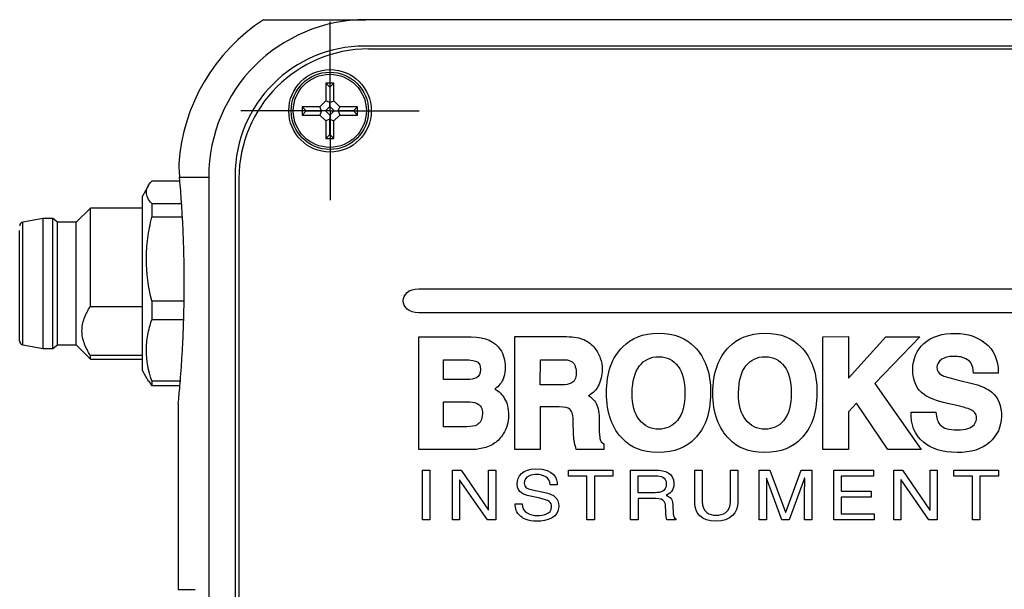
# Model space of a CAD drawing. Units: inches. Extents: x 5.51 to 14.25, y 2.55 to 8.03.
# Drawn here: x 7.3 to 8.33, y 5.91 to 6.5 of the extents above; entities that cross this region are included whole.
import ezdxf

# ---------------------------------------------------------------- set-up
doc = ezdxf.new("R2010")
doc.units = ezdxf.units.IN
doc.header["$MEASUREMENT"] = 0
doc.layers.add('SLD-0', color=179, linetype='Continuous')

# ---------------------------------------------------------------- blocks, each defined once
blk = doc.blocks.new('SW_CENTERMARKSYMBOL_1')
at = {"layer": 'SLD-0', "color": 0}
for p, q in [((0, 0.05), (0, 0.093)), ((0, 0), (0, 0.05)), ((-0.05, 0), (-0.093, 0)), ((0, 0), (-0.05, 0)), ((0, 0), (0, -0.05)), ((0, 0), (0.05, 0)), ((0.05, 0), (0.093, 0)), ((0, -0.05), (0, -0.093))]:
    blk.add_line(p, q, dxfattribs=at)

msp = doc.modelspace()

# ---------------------------------------------------------------- linework, layer by layer
at = {"color": 7, "linetype": 'Continuous', "lineweight": 25}
for p, q in [((8.9835, 6.5006), (7.662, 6.5006)), ((8.9835, 6.4731), (7.6605, 6.4731)), ((7.6645, 6.4701), (8.989, 6.4701)), ((7.62, 6.4345), (7.62, 6.416)), ((7.6286, 6.4345), (7.62, 6.4345)), ((7.6243, 6.4302), (7.62, 6.4345)), ((7.6243, 6.4302), (7.6286, 6.4345)), ((7.6243, 6.4302), (7.6243, 6.4143)), ((7.6286, 6.416), (7.6286, 6.4345)), ((7.6138, 6.4099), (7.5954, 6.4099)), ((7.5954, 6.4099), (7.5954, 6.4012)), ((7.5997, 6.4056), (7.5954, 6.4099)), ((7.62, 6.416), (7.6138, 6.4099)), ((7.6156, 6.4056), (7.6138, 6.4099)), ((7.6243, 6.4101), (7.6198, 6.4056)), ((7.6243, 6.4143), (7.62, 6.416)), ((7.6243, 6.4143), (7.6286, 6.416)), ((7.6243, 6.4101), (7.6243, 6.4143)), ((7.6288, 6.4056), (7.6243, 6.4101)), ((7.6348, 6.4099), (7.6286, 6.416)), ((7.633, 6.4056), (7.6348, 6.4099)), ((7.6532, 6.4099), (7.6348, 6.4099)), ((7.6489, 6.4056), (7.6532, 6.4099)), ((7.6532, 6.4012), (7.6532, 6.4099)), ((7.5997, 6.4056), (7.5954, 6.4012)), ((7.5954, 6.4012), (7.6138, 6.4012)), ((7.5997, 6.4056), (7.6156, 6.4056)), ((7.6156, 6.4056), (7.6138, 6.4012)), ((7.6138, 6.4012), (7.62, 6.3951)), ((7.6198, 6.4056), (7.6156, 6.4056)), ((7.6198, 6.4056), (7.6243, 6.4011)), ((7.6243, 6.4011), (7.6288, 6.4056)), ((7.6243, 6.4011), (7.6243, 6.3969)), ((7.6286, 6.3951), (7.6348, 6.4012)), ((7.6288, 6.4056), (7.633, 6.4056)), ((7.633, 6.4056), (7.6348, 6.4012)), ((7.6489, 6.4056), (7.633, 6.4056)), ((7.6348, 6.4012), (7.6532, 6.4012)), ((7.6489, 6.4056), (7.6532, 6.4012)), ((7.6243, 6.3969), (7.62, 6.3951)), ((7.62, 6.3951), (7.62, 6.3767)), ((7.6243, 6.381), (7.6243, 6.3969)), ((7.6243, 6.3969), (7.6286, 6.3951)), ((7.6286, 6.3767), (7.6286, 6.3951)), ((7.6243, 6.381), (7.62, 6.3767)), ((7.6243, 6.381), (7.6286, 6.3767)), ((7.62, 6.3767), (7.6286, 6.3767)), ((7.4676, 6.3366), (7.498, 6.3366)), ((7.498, 6.3366), (7.498, 4.5006)), ((7.5255, 6.3381), (7.5255, 4.6326)), ((7.4351, 6.3278), (7.4288, 6.3168)), ((7.4679, 6.3323), (7.4386, 6.3323)), ((7.5295, 6.3351), (7.5295, 4.6361)), ((7.4288, 6.1611), (7.4288, 6.3168)), ((7.4386, 6.309), (7.4386, 6.2946)), ((7.4386, 6.309), (7.4697, 6.309)), ((7.3747, 6.3043), (7.3599, 6.2896)), ((7.4288, 6.3043), (7.3747, 6.3043)), ((7.3747, 6.2018), (7.3747, 6.3043)), ((7.3255, 6.2935), (7.3041, 6.2896)), ((7.3353, 6.2935), (7.3255, 6.2935)), ((7.3255, 6.2736), (7.3255, 6.2935)), ((7.3402, 6.2896), (7.3353, 6.2935)), ((7.3353, 6.2736), (7.3353, 6.2935)), ((7.3599, 6.2896), (7.3402, 6.2896)), ((7.3402, 6.2708), (7.3402, 6.2896)), ((7.3599, 6.2708), (7.3599, 6.2896)), ((7.4706, 6.2946), (7.4386, 6.2946)), ((7.3008, 6.1655), (7.3008, 6.2681)), ((7.3255, 6.1577), (7.3255, 6.2736)), ((7.3353, 6.1577), (7.3353, 6.2736)), ((7.3402, 6.1616), (7.3402, 6.2708)), ((7.3599, 6.1616), (7.3599, 6.2708)), ((7.7172, 6.2201), (8.7168, 6.2201)), ((7.4386, 6.2075), (7.4723, 6.2075)), ((7.4386, 6.2075), (7.4386, 6.1879)), ((7.3747, 6.2018), (7.4288, 6.2018)), ((8.7168, 6.1951), (7.7172, 6.1951)), ((7.4719, 6.1879), (7.4386, 6.1879)), ((7.3041, 6.1616), (7.3255, 6.1577)), ((7.3353, 6.1577), (7.3402, 6.1616)), ((7.3402, 6.1616), (7.3599, 6.1616)), ((7.3599, 6.1616), (7.3747, 6.1469)), ((7.7171, 6.1701), (7.7717, 6.1701)), ((7.7172, 6.0524), (7.7171, 6.1701)), ((7.8172, 6.1702), (7.8713, 6.1702)), ((7.8172, 6.0524), (7.8172, 6.1702)), ((8.1384, 6.1701), (8.1651, 6.1702)), ((8.1384, 6.0526), (8.1384, 6.1701)), ((8.1651, 6.1702), (8.1651, 6.1268)), ((8.1651, 6.1268), (8.2042, 6.1701)), ((8.2395, 6.1701), (8.1926, 6.1212)), ((8.2042, 6.1701), (8.2395, 6.1701)), ((7.3255, 6.1577), (7.3353, 6.1577)), ((7.4288, 6.1344), (7.4288, 6.1611)), ((7.3747, 6.1469), (7.3747, 6.1505)), ((7.4288, 6.1505), (7.3747, 6.1505)), ((7.3747, 6.1469), (7.4288, 6.1469)), ((7.743, 6.1462), (7.7642, 6.1462)), ((7.743, 6.1254), (7.743, 6.1462)), ((7.8438, 6.12), (7.8439, 6.1462)), ((7.8439, 6.1462), (7.8667, 6.1462)), ((7.4288, 6.1344), (7.4351, 6.1234)), ((8.3214, 6.1323), (8.2957, 6.1323)), ((7.4356, 6.1237), (7.4386, 6.1188)), ((7.4386, 6.1241), (7.4386, 6.1188)), ((7.4386, 6.1241), (7.4684, 6.1241)), ((7.7673, 6.1254), (7.743, 6.1254)), ((8.1926, 6.1212), (8.2409, 6.0525)), ((8.2773, 6.1256), (8.2971, 6.1207)), ((7.4679, 6.1188), (7.4386, 6.1188)), ((7.866, 6.12), (7.8438, 6.12)), ((7.4662, 6.1006), (7.4662, 5.9068)), ((7.743, 6.1023), (7.7672, 6.1023)), ((7.743, 6.0763), (7.743, 6.1023)), ((8.1737, 6.1007), (8.1651, 6.0918)), ((8.2063, 6.0525), (8.1737, 6.1007)), ((8.2813, 6.0977), (8.2685, 6.1006)), ((7.8438, 6.097), (7.8438, 6.0524)), ((7.8634, 6.097), (7.8438, 6.097)), ((8.1651, 6.0918), (8.1651, 6.0526)), ((8.2306, 6.0916), (8.2562, 6.0915)), ((7.8784, 6.0704), (7.8782, 6.0806)), ((7.9053, 6.0821), (7.9053, 6.0744)), ((7.7672, 6.0763), (7.743, 6.0763)), ((7.7674, 6.0524), (7.7172, 6.0524)), ((7.8438, 6.0524), (7.8172, 6.0524)), ((7.91, 6.0524), (7.8812, 6.0525)), ((7.91, 6.0585), (7.91, 6.0524)), ((8.1651, 6.0526), (8.1384, 6.0526)), ((8.2409, 6.0525), (8.2063, 6.0525)), ((7.7208, 6.0311), (7.7285, 6.0311)), ((7.7208, 5.9792), (7.7208, 6.0311)), ((7.7285, 6.0311), (7.7285, 5.9792)), ((7.7521, 6.0311), (7.7612, 6.0311)), ((7.7521, 5.9792), (7.7521, 6.0311)), ((7.7612, 6.0311), (7.7897, 5.9892)), ((7.7899, 6.0311), (7.7974, 6.0311)), ((7.7899, 5.9892), (7.7899, 6.0311)), ((7.7974, 6.0311), (7.7974, 5.9792)), ((7.8731, 6.0311), (7.9195, 6.0311)), ((7.8731, 6.0249), (7.8731, 6.0311)), ((7.9195, 6.0311), (7.9195, 6.0249)), ((7.9379, 6.0311), (7.9644, 6.0311)), ((7.9379, 5.9792), (7.9379, 6.0311)), ((8.005, 6.0311), (8.0127, 6.0311)), ((8.005, 5.9965), (8.005, 6.0311)), ((8.0127, 6.0311), (8.0127, 5.9984)), ((8.0422, 5.9983), (8.0422, 6.0311)), ((8.0422, 6.0311), (8.0499, 6.0311)), ((8.0499, 6.0311), (8.0499, 5.9974)), ((8.0722, 6.0311), (8.0833, 6.0311)), ((8.0722, 5.9792), (8.0722, 6.0311)), ((8.0833, 6.0311), (8.0996, 5.9872)), ((8.0998, 5.9872), (8.116, 6.0311)), ((8.116, 6.0311), (8.1269, 6.0311)), ((8.1269, 6.0311), (8.1269, 5.9792)), ((8.1498, 6.0311), (8.1914, 6.0311)), ((8.1498, 5.9792), (8.1498, 6.0311)), ((8.1914, 6.0311), (8.1914, 6.0249)), ((8.2124, 6.0311), (8.2216, 6.0311)), ((8.2124, 5.9792), (8.2124, 6.0311)), ((8.2216, 6.0311), (8.2501, 5.9892)), ((8.2503, 6.0311), (8.2577, 6.0311)), ((8.2503, 5.9892), (8.2503, 6.0311)), ((8.2577, 6.0311), (8.2577, 5.9792)), ((8.2752, 6.0311), (8.3216, 6.0311)), ((8.2752, 6.0249), (8.2752, 6.0311)), ((8.3216, 6.0311), (8.3216, 6.0249)), ((7.7595, 6.0211), (7.7595, 5.9792)), ((7.7597, 6.0211), (7.7595, 6.0211)), ((7.7887, 5.9792), (7.7597, 6.0211)), ((7.8925, 6.0249), (7.8731, 6.0249)), ((7.8925, 5.9792), (7.8925, 6.0249)), ((7.9002, 6.0249), (7.9002, 5.9792)), ((7.9195, 6.0249), (7.9002, 6.0249)), ((7.9457, 6.0075), (7.9457, 6.0251)), ((7.9457, 6.0251), (7.9649, 6.0251)), ((8.0797, 6.0227), (8.0796, 6.0227)), ((8.0958, 5.9792), (8.0797, 6.0227)), ((8.1195, 6.0228), (8.1034, 5.9792)), ((8.1196, 6.0228), (8.1195, 6.0228)), ((8.1576, 6.0249), (8.1576, 6.009)), ((8.1914, 6.0249), (8.1576, 6.0249)), ((8.2199, 6.0211), (8.2199, 5.9792)), ((8.2201, 6.0211), (8.2199, 6.0211)), ((8.2491, 5.9792), (8.2201, 6.0211)), ((8.2946, 6.0249), (8.2752, 6.0249)), ((8.2946, 5.9792), (8.2946, 6.0249)), ((8.3023, 6.0249), (8.3023, 5.9792)), ((8.3216, 6.0249), (8.3023, 6.0249)), ((7.8338, 6.0108), (7.8501, 6.0074)), ((7.8615, 6.0159), (7.8542, 6.0159)), ((7.9636, 6.0075), (7.9457, 6.0075)), ((8.0797, 6.0098), (8.0797, 5.9792)), ((8.1195, 5.9792), (8.1195, 6.0098)), ((8.1576, 6.009), (8.1888, 6.009)), ((8.1888, 6.009), (8.1888, 6.0028)), ((7.8434, 6.0017), (7.8317, 6.0042)), ((7.9644, 6.0015), (7.9457, 6.0015)), ((7.9457, 6.0015), (7.9457, 5.9792)), ((8.1576, 6.0028), (8.1576, 5.9854)), ((8.1888, 6.0028), (8.1576, 6.0028)), ((7.7897, 5.9892), (7.7899, 5.9892)), ((7.8176, 5.996), (7.8249, 5.996)), ((7.982, 5.9949), (7.9825, 5.9856)), ((8.0996, 5.9872), (8.0998, 5.9872)), ((8.2501, 5.9892), (8.2503, 5.9892)), ((7.7285, 5.9792), (7.7208, 5.9792)), ((7.7595, 5.9792), (7.7521, 5.9792)), ((7.7974, 5.9792), (7.7887, 5.9792)), ((7.9002, 5.9792), (7.8925, 5.9792)), ((7.9457, 5.9792), (7.9379, 5.9792)), ((7.9853, 5.9792), (7.9759, 5.9792)), ((7.9853, 5.9803), (7.9853, 5.9792)), ((8.0797, 5.9792), (8.0722, 5.9792)), ((8.1034, 5.9792), (8.0958, 5.9792)), ((8.1269, 5.9792), (8.1195, 5.9792)), ((8.192, 5.9792), (8.1498, 5.9792)), ((8.1576, 5.9854), (8.192, 5.9854)), ((8.192, 5.9854), (8.192, 5.9792)), ((8.2199, 5.9792), (8.2124, 5.9792)), ((8.2577, 5.9792), (8.2491, 5.9792)), ((8.3023, 5.9792), (8.2946, 5.9792)), ((7.4662, 5.9068), (7.484, 5.9068))]:
    msp.add_line(p, q, dxfattribs=at)
at = {"color": 8, "linetype": 'Continuous', "lineweight": 25}
for p, q in [((7.3041, 6.2708), (7.3041, 6.2896)), ((7.3041, 6.1616), (7.3041, 6.2708))]:
    msp.add_line(p, q, dxfattribs=at)
at = {"color": 7, "linetype": 'Continuous', "lineweight": 25}
for centre, radius in [((7.6245, 6.4056), 0.043), ((7.6243, 6.4056), 0.0403), ((7.6243, 6.4056), 0.0381)]:
    msp.add_circle(centre, radius, dxfattribs=at)
for centre, radius, start, end in [((7.662, 6.3366), 0.1958, 123.1006, 175.9658), ((7.662, 6.3366), 0.164, 90, 180), ((7.6605, 6.3381), 0.135, 90, 180), ((7.6645, 6.3351), 0.135, 90, 180), ((7.3048, 6.2857), 0.00394, 100.4328, 180), ((7.3048, 6.1655), 0.00394, 180, 259.5672)]:
    msp.add_arc(centre, radius, start, end, dxfattribs=at)
for points, knots in [([(7.5551, 6.5006), (7.5551, 6.5006), (7.5545, 6.5006), (7.5564, 6.5006), (7.5614, 6.5006), (7.5712, 6.5006), (7.5835, 6.5006), (7.5963, 6.5006), (7.6067, 6.5006), (7.6172, 6.5006), (7.6282, 6.5006), (7.641, 6.5006), (7.6534, 6.5006), (7.6601, 6.5006), (7.662, 6.5006)], [0, 0, 0, 0, 0.000063, 0.156673, 0.313885, 0.4707, 0.626765, 0.704573, 0.782294, 0.83057, 0.87876, 0.937124, 0.981835, 1, 1, 1, 1]), ([(7.4668, 6.3504), (7.4668, 6.3504), (7.4667, 6.351), (7.4668, 6.3488), (7.467, 6.3441), (7.4674, 6.3391), (7.4676, 6.3366)], [0, 0, 0, 0, 0.050513, 0.407093, 0.70053, 1, 1, 1, 1]), ([(7.4663, 6.1006), (7.4663, 6.1006), (7.4662, 6.1), (7.4664, 6.1021), (7.4669, 6.107), (7.4677, 6.1158), (7.4687, 6.1274), (7.4697, 6.142), (7.4708, 6.1588), (7.4716, 6.1777), (7.4723, 6.2), (7.4726, 6.2233), (7.4724, 6.2465), (7.4719, 6.2669), (7.4711, 6.2862), (7.4701, 6.3037), (7.469, 6.3191), (7.4682, 6.3298), (7.4677, 6.3349), (7.4676, 6.3366)], [0, 0, 0, 0, 0.001091, 0.063226, 0.127163, 0.189297, 0.253218, 0.315616, 0.379816, 0.442335, 0.506679, 0.589611, 0.651815, 0.715828, 0.778031, 0.842026, 0.904424, 0.968622, 1, 1, 1, 1]), ([(7.4386, 6.309), (7.4351, 6.3128), (7.433, 6.3167), (7.433, 6.3226), (7.4335, 6.3246), (7.4354, 6.3285), (7.4369, 6.3304), (7.4386, 6.3323)], [0, 0, 0, 0, 0.5, 0.5, 0.75, 0.75, 1, 1, 1, 1]), ([(7.4386, 6.2075), (7.4351, 6.2218), (7.433, 6.2363), (7.433, 6.2582), (7.4335, 6.2656), (7.4354, 6.2802), (7.4369, 6.2875), (7.4386, 6.2946)], [0, 0, 0, 0, 0.5, 0.5, 0.75, 0.75, 1, 1, 1, 1]), ([(7.3008, 6.2681), (7.3008, 6.2733), (7.3008, 6.2785), (7.3008, 6.2808), (7.3008, 6.2808)], [0, 0, 0, 0, 0.986207, 1, 1, 1, 1]), ([(7.3747, 6.1505), (7.372, 6.1546), (7.3698, 6.1587), (7.3675, 6.1651), (7.3669, 6.1673), (7.366, 6.1717), (7.3658, 6.1739), (7.3658, 6.1806), (7.3667, 6.185), (7.3698, 6.1935), (7.372, 6.1978), (7.3747, 6.2018)], [0, 0, 0, 0, 0.25, 0.25, 0.375, 0.375, 0.5, 0.5, 0.75, 0.75, 1, 1, 1, 1]), ([(7.4386, 6.1241), (7.4351, 6.1346), (7.433, 6.1452), (7.433, 6.1612), (7.4335, 6.1666), (7.4354, 6.1773), (7.4369, 6.1826), (7.4386, 6.1879)], [0, 0, 0, 0, 0.5, 0.5, 0.75, 0.75, 1, 1, 1, 1])]:
    msp.add_open_spline(points, degree=3, knots=knots, dxfattribs=at)
for points in [[(7.7172, 6.1951), (7.6953, 6.1951), (7.6953, 6.2201), (7.7172, 6.2201)], [(7.9299, 6.1595), (7.9383, 6.1685), (7.9504, 6.1737), (7.9672, 6.1737)], [(7.9672, 6.1737), (7.9841, 6.1738), (7.9963, 6.1684), (8.0045, 6.1596)], [(8.0408, 6.1595), (8.0492, 6.1685), (8.0613, 6.1736), (8.0782, 6.1737)], [(8.0782, 6.1737), (8.095, 6.1738), (8.1072, 6.1684), (8.1154, 6.1596)], [(8.2437, 6.163), (8.2522, 6.1707), (8.2631, 6.1736), (8.2773, 6.1736)], [(8.2773, 6.1736), (8.2897, 6.1736), (8.2997, 6.1698), (8.3079, 6.1635)], [(7.7717, 6.1701), (7.7871, 6.1698), (7.7965, 6.165), (7.802, 6.1568)], [(7.8713, 6.1702), (7.8788, 6.17), (7.8853, 6.1689), (7.8893, 6.1671)], [(7.8893, 6.1671), (7.8936, 6.1653), (7.8978, 6.1618), (7.9006, 6.1582)], [(8.2323, 6.1363), (8.2323, 6.1464), (8.2363, 6.1562), (8.2437, 6.163)], [(8.3079, 6.1635), (8.3163, 6.1569), (8.3214, 6.1468), (8.3214, 6.1323)], [(7.802, 6.1568), (7.8054, 6.152), (7.8073, 6.1453), (7.8072, 6.1383)], [(7.9006, 6.1582), (7.9029, 6.1554), (7.9051, 6.1514), (7.9063, 6.1479)], [(7.9129, 6.1115), (7.9127, 6.1327), (7.9188, 6.1491), (7.9299, 6.1595)], [(8.0045, 6.1596), (8.0157, 6.1489), (8.0215, 6.1323), (8.0214, 6.1115)], [(8.0238, 6.1114), (8.0237, 6.1327), (8.0298, 6.1491), (8.0408, 6.1595)], [(8.1154, 6.1596), (8.1266, 6.1489), (8.1325, 6.1323), (8.1323, 6.1115)], [(7.7642, 6.1462), (7.7678, 6.1462), (7.7709, 6.1459), (7.7735, 6.1454)], [(7.7735, 6.1454), (7.7746, 6.1452), (7.7754, 6.145), (7.7765, 6.1446)], [(7.7765, 6.1446), (7.7771, 6.1444), (7.7777, 6.1441), (7.7785, 6.1436)], [(7.7785, 6.1436), (7.7805, 6.1417), (7.7812, 6.1402), (7.7814, 6.136)], [(7.8667, 6.1462), (7.8714, 6.1461), (7.873, 6.1459), (7.8757, 6.1447)], [(7.8757, 6.1447), (7.8793, 6.1427), (7.881, 6.1394), (7.8812, 6.1326)], [(7.9063, 6.1479), (7.9077, 6.1444), (7.9083, 6.1402), (7.9083, 6.1357)], [(7.9472, 6.1398), (7.9524, 6.146), (7.9581, 6.1492), (7.9677, 6.1493)], [(7.9677, 6.1493), (7.9765, 6.1489), (7.9822, 6.1461), (7.9876, 6.1392)], [(8.0582, 6.1398), (8.0634, 6.146), (8.0691, 6.1492), (8.0787, 6.1493)], [(8.0787, 6.1493), (8.0875, 6.1489), (8.0931, 6.1461), (8.0985, 6.1392)], [(8.2624, 6.1467), (8.2586, 6.1438), (8.2578, 6.1414), (8.2575, 6.1384)], [(8.2768, 6.1496), (8.2708, 6.1497), (8.2673, 6.1492), (8.2624, 6.1467)], [(8.2893, 6.1462), (8.285, 6.1487), (8.2824, 6.1492), (8.2768, 6.1496)], [(8.2957, 6.1323), (8.2951, 6.1413), (8.2927, 6.1435), (8.2893, 6.1462)], [(7.7814, 6.136), (7.7811, 6.1312), (7.7802, 6.1292), (7.7773, 6.1274)], [(7.8072, 6.1383), (7.8073, 6.131), (7.8052, 6.1247), (7.8017, 6.1205)], [(7.8812, 6.1326), (7.8811, 6.1263), (7.8792, 6.1234), (7.8759, 6.1216)], [(7.9083, 6.1357), (7.9084, 6.1302), (7.9068, 6.124), (7.9042, 6.1188)], [(7.9395, 6.1115), (7.9399, 6.1243), (7.942, 6.1326), (7.9472, 6.1398)], [(7.9876, 6.1392), (7.9921, 6.1329), (7.9947, 6.1241), (7.9947, 6.1114)], [(8.0505, 6.1115), (8.0508, 6.1243), (8.0529, 6.1326), (8.0582, 6.1398)], [(8.0985, 6.1392), (8.103, 6.1329), (8.1056, 6.1241), (8.1056, 6.1114)], [(8.244, 6.1098), (8.2365, 6.1151), (8.2322, 6.124), (8.2323, 6.1363)], [(8.2575, 6.1384), (8.2577, 6.1342), (8.2585, 6.1325), (8.2625, 6.1301)], [(7.7773, 6.1274), (7.7738, 6.1258), (7.7722, 6.1254), (7.7673, 6.1254)], [(7.8017, 6.1205), (7.8006, 6.119), (7.7985, 6.117), (7.7963, 6.1156)], [(7.8759, 6.1216), (7.8735, 6.1205), (7.8709, 6.1201), (7.866, 6.12)], [(8.2625, 6.1301), (8.265, 6.1289), (8.2699, 6.1274), (8.2773, 6.1256)], [(8.2971, 6.1207), (8.3045, 6.1186), (8.3106, 6.1158), (8.3147, 6.1123)], [(7.7963, 6.1156), (7.8007, 6.1132), (7.8041, 6.11), (7.8066, 6.1055)], [(7.9042, 6.1188), (7.9019, 6.1146), (7.8995, 6.1118), (7.8942, 6.1086)], [(7.9301, 6.0632), (7.9191, 6.074), (7.9127, 6.0908), (7.9129, 6.1115)], [(7.9471, 6.0834), (7.9419, 6.0904), (7.9398, 6.0985), (7.9395, 6.1115)], [(7.9947, 6.1114), (7.9947, 6.0987), (7.9922, 6.0898), (7.9869, 6.0829)], [(8.0214, 6.1115), (8.0213, 6.0899), (8.0156, 6.0745), (8.0048, 6.0639)], [(8.0411, 6.0632), (8.03, 6.074), (8.0237, 6.0908), (8.0238, 6.1114)], [(8.0581, 6.0834), (8.0528, 6.0904), (8.0507, 6.0985), (8.0505, 6.1115)], [(8.1056, 6.1114), (8.1056, 6.0987), (8.1031, 6.0898), (8.0978, 6.0829)], [(8.1323, 6.1115), (8.1322, 6.0899), (8.1265, 6.0745), (8.1157, 6.0639)], [(8.3147, 6.1123), (8.3215, 6.1065), (8.3251, 6.0982), (8.3247, 6.0868)], [(7.7672, 6.1023), (7.7719, 6.1022), (7.7747, 6.1018), (7.7774, 6.1007)], [(7.7774, 6.1007), (7.7816, 6.0989), (7.7835, 6.0957), (7.7835, 6.0898)], [(7.8066, 6.1055), (7.8093, 6.101), (7.8107, 6.0952), (7.8107, 6.0886)], [(7.8942, 6.1086), (7.8968, 6.1072), (7.9001, 6.1045), (7.902, 6.1005)], [(7.902, 6.1005), (7.9042, 6.0966), (7.9053, 6.09), (7.9053, 6.0821)], [(8.2685, 6.1006), (8.2569, 6.1033), (8.2485, 6.1064), (8.244, 6.1098)], [(7.7835, 6.0898), (7.7832, 6.0833), (7.7813, 6.0805), (7.778, 6.0783)], [(7.8749, 6.0943), (7.8724, 6.0962), (7.8699, 6.0968), (7.8634, 6.097)], [(7.8782, 6.0806), (7.8781, 6.0881), (7.8772, 6.0916), (7.8749, 6.0943)], [(8.2435, 6.0601), (8.2335, 6.0688), (8.2303, 6.0784), (8.2306, 6.0916)], [(8.2562, 6.0915), (8.257, 6.0851), (8.2581, 6.0817), (8.2604, 6.0787)], [(8.2953, 6.0926), (8.2922, 6.0946), (8.2886, 6.0959), (8.2813, 6.0977)], [(8.2986, 6.084), (8.2991, 6.0877), (8.2983, 6.0903), (8.2953, 6.0926)], [(7.8107, 6.0886), (7.8107, 6.0807), (7.8086, 6.0743), (7.8052, 6.0689)], [(7.9674, 6.0737), (7.9584, 6.0739), (7.9526, 6.0769), (7.9471, 6.0834)], [(7.9869, 6.0829), (7.9812, 6.0761), (7.975, 6.0741), (7.9674, 6.0737)], [(8.0784, 6.0737), (8.0693, 6.0739), (8.0635, 6.0769), (8.0581, 6.0834)], [(8.0978, 6.0829), (8.0922, 6.0761), (8.086, 6.0741), (8.0784, 6.0737)], [(8.2898, 6.0744), (8.2957, 6.0766), (8.298, 6.0796), (8.2986, 6.084)], [(8.3247, 6.0868), (8.3247, 6.0764), (8.3203, 6.0669), (8.3123, 6.06)], [(7.778, 6.0783), (7.7753, 6.0769), (7.772, 6.0763), (7.7672, 6.0763)], [(7.8052, 6.0689), (7.803, 6.0653), (7.7997, 6.0617), (7.7964, 6.0594)], [(7.8793, 6.0606), (7.8787, 6.0637), (7.8784, 6.067), (7.8784, 6.0704)], [(7.9053, 6.0744), (7.9053, 6.0692), (7.9056, 6.0657), (7.906, 6.0639)], [(8.2604, 6.0787), (8.2647, 6.0742), (8.2704, 6.0731), (8.2783, 6.0729)], [(8.2783, 6.0729), (8.2837, 6.073), (8.2869, 6.0735), (8.2898, 6.0744)], [(7.7964, 6.0594), (7.7929, 6.0566), (7.7883, 6.0548), (7.7835, 6.0538)], [(7.8812, 6.0525), (7.8806, 6.055), (7.8796, 6.059), (7.8793, 6.0606)], [(7.906, 6.0639), (7.9065, 6.0609), (7.9078, 6.06), (7.91, 6.0585)], [(7.9666, 6.0494), (7.9499, 6.0497), (7.9383, 6.0545), (7.9301, 6.0632)], [(8.0048, 6.0639), (7.9959, 6.0545), (7.9846, 6.0494), (7.9666, 6.0494)], [(8.0775, 6.0494), (8.0608, 6.0497), (8.0493, 6.0545), (8.0411, 6.0632)], [(8.1157, 6.0639), (8.1069, 6.0545), (8.0955, 6.0494), (8.0775, 6.0494)], [(8.2786, 6.0494), (8.2621, 6.0496), (8.2516, 6.0534), (8.2435, 6.0601)], [(8.3123, 6.06), (8.3047, 6.053), (8.2927, 6.0493), (8.2786, 6.0494)], [(7.7835, 6.0538), (7.7787, 6.0528), (7.7757, 6.0524), (7.7674, 6.0524)], [(7.8196, 6.0164), (7.8196, 6.0245), (7.8254, 6.0325), (7.8392, 6.0325)], [(7.8392, 6.0325), (7.8592, 6.0325), (7.8611, 6.0216), (7.8615, 6.0159)], [(7.9644, 6.0311), (7.9737, 6.0311), (7.9831, 6.0281), (7.9831, 6.0171)], [(7.8401, 6.0265), (7.8352, 6.0265), (7.827, 6.0252), (7.827, 6.0174)], [(7.8542, 6.0159), (7.8538, 6.0239), (7.8465, 6.0265), (7.8401, 6.0265)], [(7.9649, 6.0251), (7.9687, 6.0251), (7.9752, 6.0244), (7.9752, 6.0164)], [(8.0796, 6.0227), (8.0796, 6.0179), (8.0797, 6.0114), (8.0797, 6.0098)], [(8.1195, 6.0098), (8.1195, 6.0114), (8.1196, 6.0179), (8.1196, 6.0228)], [(7.8317, 6.0042), (7.828, 6.005), (7.8196, 6.0074), (7.8196, 6.0164)], [(7.827, 6.0174), (7.827, 6.0129), (7.8305, 6.0115), (7.8338, 6.0108)], [(7.8501, 6.0074), (7.8575, 6.0058), (7.8631, 6.0017), (7.8631, 5.9935)], [(7.9752, 6.0164), (7.9752, 6.0088), (7.9692, 6.0075), (7.9636, 6.0075)], [(7.9831, 6.0171), (7.9831, 6.0095), (7.9788, 6.0067), (7.9752, 6.0047)], [(7.8556, 5.9926), (7.8556, 5.998), (7.8528, 5.9997), (7.8434, 6.0017)], [(7.9745, 5.9922), (7.9745, 5.9965), (7.9736, 6.0015), (7.9644, 6.0015)], [(7.9752, 6.0047), (7.9784, 6.0035), (7.9817, 6.0022), (7.982, 5.9949)], [(8.0127, 5.9984), (8.0127, 5.9871), (8.0202, 5.984), (8.0272, 5.984)], [(8.0499, 5.9974), (8.0499, 5.9868), (8.0426, 5.9778), (8.0269, 5.9778)], [(8.0272, 5.984), (8.0342, 5.984), (8.0422, 5.987), (8.0422, 5.9983)], [(7.8235, 5.9828), (7.8186, 5.9868), (7.8176, 5.9911), (7.8176, 5.996)], [(7.8249, 5.996), (7.8249, 5.9866), (7.8333, 5.9838), (7.8406, 5.9838)], [(7.8406, 5.9838), (7.8462, 5.9838), (7.8556, 5.9851), (7.8556, 5.9926)], [(7.8631, 5.9935), (7.8631, 5.9812), (7.8505, 5.9778), (7.8407, 5.9778)], [(7.9759, 5.9792), (7.9748, 5.9824), (7.9745, 5.9903), (7.9745, 5.9922)], [(8.0269, 5.9778), (8.0116, 5.9778), (8.005, 5.9868), (8.005, 5.9965)], [(7.8407, 5.9778), (7.8301, 5.9778), (7.826, 5.9807), (7.8235, 5.9828)], [(7.9825, 5.9856), (7.9826, 5.9827), (7.983, 5.9816), (7.9853, 5.9803)]]:
    msp.add_open_spline(points, degree=3, dxfattribs=at)

# ---------------------------------------------------------------- block references
at = {"layer": 'SLD-0', "color": 7}
msp.add_blockref('SW_CENTERMARKSYMBOL_1', (7.6245, 6.4056), dxfattribs=at)

doc.saveas('drawing.dxf')
